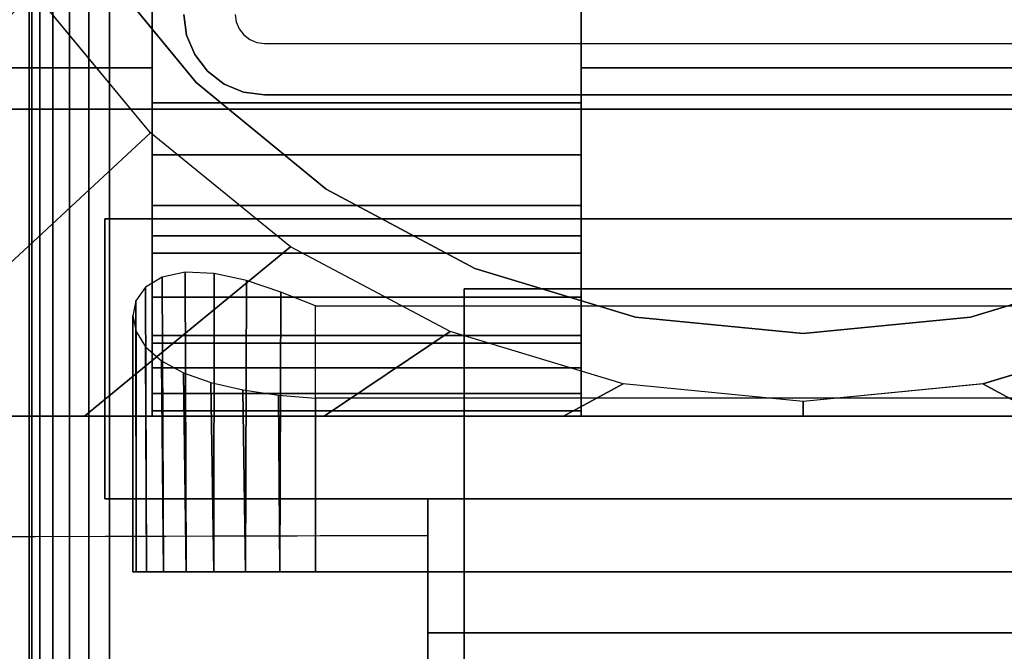
# Model space of a CAD drawing. Units: inches. Extents: x -0.2 to 54, y -30 to 0.
# Drawn here: x 45.7 to 47.3, y -16.9 to -15.9 of the extents above; entities that cross this region are included whole.
import ezdxf

# ---------------------------------------------------------------- set-up
doc = ezdxf.new("R2010")
doc.units = ezdxf.units.IN
doc.header["$MEASUREMENT"] = 0
for name, color, linetype in [('A-FURN-3-TABLE-LEG-FLIP-CASE-LOWER', 253, 'Continuous'), ('A-FURN-3-TABLE-LEG-FLIP-CASE-UPPER', 253, 'Continuous'), ('A-FURN-3-TABLE-LEG-FLIP-HANDLE', 253, 'Continuous'), ('A-FURN-3-TABLE-LEG-FOOT', 253, 'Continuous'), ('A-FURN-3-TABLE-LEG-MAIN', 253, 'Continuous'), ('A-FURN-3-TABLE-LEG-MAIN-SUPPORT', 253, 'Continuous'), ('A-FURN-3-TABLE-SURFACE-BOTTOM', 255, 'Continuous'), ('A-FURN-3-TABLE-SURFACE-TOP-HPL_TFL', 255, 'Continuous')]:
    doc.layers.add(name, color=color, linetype=linetype)

msp = doc.modelspace()

# ---------------------------------------------------------------- linework, layer by layer
at = {"layer": 'A-FURN-3-TABLE-LEG-FLIP-CASE-LOWER'}
for points in [[(45.9488, -14.0943, 41.5658), (45.4527, -13.3974, 41.5658), (45.4527, -15.9565, 41.5658), (45.9488, -15.9565, 41.5658)], [(46.6417, -16.0132, 41.9201), (46.6417, -15.8383, 41.9201), (45.9488, -15.8383, 41.9201), (45.9488, -16.0132, 41.9201)], [(46.6417, -15.8383, 41.5658), (46.6417, -15.9565, 41.5658), (47.3582, -15.9565, 41.5658), (47.3582, -15.8383, 41.5658)], [(46.6417, -15.9565, 41.5658), (46.6417, -15.9565, 40.9162), (47.3582, -15.9565, 40.9162), (47.3582, -15.9565, 41.5658)], [(46.6417, -16.2281, 41.2508), (45.9488, -16.2281, 41.2508), (45.9488, -16.4013, 40.9162), (46.6417, -16.4013, 40.9162)], [(46.6417, -16.2281, 41.2508), (46.6417, -16.2281, 41.428), (45.9488, -16.2281, 41.428), (45.9488, -16.2281, 41.2508)], [(45.9488, -16.2281, 41.428), (46.6417, -16.2281, 41.428), (46.6417, -16.5195, 41.4595), (45.9488, -16.5195, 41.4595)], [(46.2126, -16.3413, 40.0697), (47.7874, -16.3413, 40.0697), (47.7874, -16.7714, 40.0697), (46.2126, -16.7714, 40.0697)], [(46.2126, -16.4905, 40.6603), (46.2126, -16.7714, 40.6603), (47.7874, -16.7714, 40.6603), (47.7874, -16.4905, 40.6603)], [(45.622, -16.5195, 40.9162), (45.622, -16.5195, 40.8374), (48.3779, -16.5195, 40.8374), (48.3779, -16.5195, 40.9162)], [(45.9488, -16.5109, 41.5382), (45.9488, -16.5195, 41.4595), (46.6417, -16.5195, 41.4595), (46.6417, -16.5109, 41.5382)]]:
    msp.add_3dface(points, dxfattribs=at)
for points, invisible_edges in [([(45.9488, -16.0132, 41.9201), (45.9488, -15.8383, 41.9201), (45.9488, -14.0943, 41.5658), (45.9488, -15.9565, 41.5658)], 8), ([(45.8475, -15.7701, 39.9004), (46.0199, -15.9801, 39.9004), (45.9458, -16.0613, 39.9004), (45.7582, -15.8342, 39.9004)], 10), ([(48.1525, -15.7701, 40.865), (47.9801, -15.9801, 40.865), (46.0199, -15.9801, 40.865), (45.8475, -15.7701, 40.865)], 10), ([(46.6417, -15.9565, 41.5658), (46.6417, -15.8383, 41.5658), (46.6417, -15.8383, 41.9201), (46.6417, -16.0132, 41.9201)], 8), ([(45.4527, -15.9565, 41.5658), (45.622, -15.9565, 40.9162), (45.9488, -15.9565, 40.9162), (45.9488, -15.9565, 41.5658)], 1), ([(45.9488, -15.9565, 40.9162), (45.622, -15.9565, 40.9162), (45.622, -16.5195, 40.9162), (45.9488, -16.4013, 40.9162)], 4), ([(45.9488, -15.9565, 41.5658), (45.9488, -15.9565, 40.9162), (45.9488, -16.4013, 40.9162), (45.9488, -16.2281, 41.2508)], 8), ([(45.9488, -16.0132, 41.9201), (45.9488, -15.9565, 41.5658), (45.9488, -16.2281, 41.2508), (45.9488, -16.2281, 41.428)], 11), ([(46.6417, -15.9565, 40.9162), (46.6417, -16.4013, 40.9162), (47.3582, -16.4013, 40.9162), (47.3582, -15.9565, 40.9162)], 2), ([(46.6417, -16.2281, 41.2508), (46.6417, -16.4013, 40.9162), (46.6417, -15.9565, 40.9162), (46.6417, -15.9565, 41.5658)], 8), ([(46.6417, -16.2281, 41.428), (46.6417, -16.2281, 41.2508), (46.6417, -15.9565, 41.5658), (46.6417, -16.0132, 41.9201)], 14), ([(46.0199, -15.9801, 39.9004), (46.2299, -16.1525, 39.9004), (46.1721, -16.2459, 39.9004), (45.9458, -16.0613, 39.9004)], 10), ([(47.9801, -15.9801, 40.865), (47.7701, -16.1525, 40.865), (46.2299, -16.1525, 40.865), (46.0199, -15.9801, 40.865)], 10), ([(45.9488, -16.2281, 41.428), (45.9488, -16.0971, 41.9132), (45.9488, -16.0132, 41.9201)], 9), ([(46.6417, -16.0132, 41.9201), (46.6417, -16.0971, 41.9132), (46.6417, -16.2281, 41.428)], 10), ([(45.9488, -16.2281, 41.428), (45.9488, -16.2561, 41.8593), (45.9488, -16.1788, 41.8928), (45.9488, -16.0971, 41.9132)], 9), ([(46.6417, -16.2281, 41.428), (46.6417, -16.0971, 41.9132), (46.6417, -16.1788, 41.8928), (46.6417, -16.2561, 41.8593)], 9), ([(46.2299, -16.1525, 39.9004), (46.4696, -16.2806, 39.9004), (46.4299, -16.3829, 39.9004), (46.1721, -16.2459, 39.9004)], 10), ([(47.7701, -16.1525, 40.865), (47.5304, -16.2806, 40.865), (46.4696, -16.2806, 40.865), (46.2299, -16.1525, 40.865)], 10), ([(45.9488, -16.2281, 41.428), (45.9488, -16.5195, 41.4595), (45.9488, -16.5109, 41.5382), (45.9488, -16.4826, 41.6175)], 8), ([(45.9488, -16.2281, 41.428), (45.9488, -16.4826, 41.6175), (45.9488, -16.4416, 41.6911), (45.9488, -16.3893, 41.7571)], 9), ([(45.9488, -16.2281, 41.428), (45.9488, -16.3893, 41.7571), (45.9488, -16.3269, 41.8136), (45.9488, -16.2561, 41.8593)], 9), ([(46.6417, -16.5109, 41.5382), (46.6417, -16.5195, 41.4595), (46.6417, -16.2281, 41.428), (46.6417, -16.4826, 41.6175)], 4), ([(46.6417, -16.3893, 41.7571), (46.6417, -16.4416, 41.6911), (46.6417, -16.4826, 41.6175), (46.6417, -16.2281, 41.428)], 12), ([(46.6417, -16.2561, 41.8593), (46.6417, -16.3269, 41.8136), (46.6417, -16.3893, 41.7571), (46.6417, -16.2281, 41.428)], 12), ([(46.4696, -16.2806, 39.9004), (46.7296, -16.3594, 39.9004), (46.7094, -16.4673, 39.9004), (46.4299, -16.3829, 39.9004)], 10), ([(47.5304, -16.2806, 40.865), (47.2704, -16.3594, 40.865), (46.7296, -16.3594, 40.865), (46.4696, -16.2806, 40.865)], 10), ([(47.2704, -16.3594, 39.9004), (47.5304, -16.2806, 39.9004), (47.5701, -16.3829, 39.9004), (47.2918, -16.4671, 39.9004)], 10), ([(46.7296, -16.3594, 39.9004), (47, -16.3861, 39.9004), (47, -16.4958, 39.9004), (46.7094, -16.4673, 39.9004)], 10), ([(47.2704, -16.3594, 40.865), (47, -16.3861, 40.865), (47, -16.3861, 40.865), (46.7296, -16.3594, 40.865)], 8), ([(47, -16.3861, 39.9004), (47.2704, -16.3594, 39.9004), (47.2918, -16.4671, 39.9004), (47, -16.4958, 39.9004)], 10), ([(46.6417, -16.4013, 40.9162), (45.9488, -16.4013, 40.9162), (45.622, -16.5195, 40.9162), (48.3779, -16.5195, 40.9162)], 10), ([(48.3779, -16.5195, 40.9162), (48.0511, -16.4013, 40.9162), (47.3582, -16.4013, 40.9162), (46.6417, -16.4013, 40.9162)], 13), ([(45.923, -16.7714, 40.4226), (45.9173, -16.7714, 40.365), (45.923, -16.7714, 40.3074)], 8), ([(45.9398, -16.7714, 40.478), (45.923, -16.7714, 40.4226), (45.923, -16.7714, 40.3074), (45.9398, -16.7714, 40.252)], 10), ([(45.9398, -16.7714, 40.252), (45.9671, -16.7714, 40.2009), (45.9671, -16.7714, 40.529), (45.9398, -16.7714, 40.478)], 10), ([(46.0038, -16.7714, 40.5738), (45.9671, -16.7714, 40.529), (45.9671, -16.7714, 40.2009), (46.0038, -16.7714, 40.1562)], 10), ([(46.0038, -16.7714, 40.1562), (46.0485, -16.7714, 40.1195), (46.0485, -16.7714, 40.6105), (46.0038, -16.7714, 40.5738)], 10), ([(46.0996, -16.7714, 40.6378), (46.0485, -16.7714, 40.6105), (46.0485, -16.7714, 40.1195), (46.0996, -16.7714, 40.0922)], 10), ([(46.0996, -16.7714, 40.0922), (46.155, -16.7714, 40.0754), (46.155, -16.7714, 40.6546), (46.0996, -16.7714, 40.6378)], 10), ([(46.2126, -16.7714, 40.6603), (46.155, -16.7714, 40.6546), (46.155, -16.7714, 40.0754), (46.2126, -16.7714, 40.0697)], 10), ([(46.2126, -16.7714, 40.6603), (46.2126, -16.7714, 40.0697), (47.7874, -16.7714, 40.0697), (47.7874, -16.7714, 40.6603)], 5)]:
    msp.add_3dface(points, dxfattribs=dict(at, invisible_edges=invisible_edges))
at = {"layer": 'A-FURN-3-TABLE-LEG-FLIP-CASE-UPPER'}
for points in [[(48.5945, -16.0234, 41.6014), (45.4055, -16.0234, 41.6014), (45.4055, -12.2202, 41.6014), (48.5945, -12.2202, 41.6014)], [(45.4055, -16.0234, 41.6014), (48.5945, -16.0234, 41.6014), (48.5945, -16.0234, 40.865), (45.4055, -16.0234, 40.865)], [(45.872, -16.2006, 41.1261), (45.872, -16.6533, 41.1261), (45.872, -16.6533, 40.865), (45.872, -16.2006, 40.865)], [(45.872, -16.2006, 40.865), (48.1279, -16.2006, 40.865), (48.1279, -16.2006, 41.1261), (45.872, -16.2006, 41.1261)], [(45.872, -16.6533, 41.1261), (46.3937, -16.6533, 41.1261), (46.3937, -16.6533, 40.865), (45.872, -16.6533, 40.865)], [(46.3937, -16.8698, 41.1117), (46.3937, -16.6533, 41.1261), (47.6063, -16.6533, 41.1261), (47.6063, -16.8698, 41.1117)], [(45.0315, -17.9722, 41.7036), (45.5489, -16.7147, 40.865), (46.3937, -16.7124, 40.865), (46.3937, -17.9722, 41.7036)], [(47.6063, -16.8698, 41.1117), (47.6063, -17.3895, 41.4576), (46.3937, -17.3895, 41.4576), (46.3937, -16.8698, 41.1117)]]:
    msp.add_3dface(points, dxfattribs=at)
for points, invisible_edges in [([(45.872, -16.2006, 40.865), (45.4055, -16.0234, 40.865), (48.5945, -16.0234, 40.865), (48.1279, -16.2006, 40.865)], 5), ([(45.4055, -16.0234, 40.865), (45.872, -16.2006, 40.865), (45.872, -16.6533, 40.865), (45.5489, -16.7147, 40.865)], 13), ([(46.3937, -16.6533, 41.1261), (45.872, -16.6533, 41.1261), (45.872, -16.2006, 41.1261), (48.1279, -16.2006, 41.1261)], 8), ([(46.3937, -16.6533, 41.1261), (48.1279, -16.2006, 41.1261), (48.1279, -16.6533, 41.1261), (47.6063, -16.6533, 41.1261)], 1), ([(45.5489, -16.7147, 40.865), (45.872, -16.6533, 40.865), (46.3937, -16.6533, 40.865), (46.3937, -16.7124, 40.865)], 1), ([(46.3937, -16.7124, 40.865), (46.3937, -16.6533, 40.865), (46.3937, -16.6533, 41.1261), (46.3937, -16.8698, 41.1117)], 8), ([(46.3937, -16.7124, 40.865), (46.3937, -16.8698, 41.1117), (46.3937, -17.3895, 41.4576), (46.3937, -17.9722, 41.7036)], 5)]:
    msp.add_3dface(points, dxfattribs=dict(at, invisible_edges=invisible_edges))
at = {"layer": 'A-FURN-3-TABLE-LEG-FLIP-HANDLE', "invisible_edges": 8}
msp.add_3dface([(46.4527, -17.9193, 41.0586), (46.4527, -17.1866, 41.4968), (46.4527, -16.3137, 41.1836), (46.4527, -16.9294, 40.6348)], dxfattribs=at)
at = {"layer": 'A-FURN-3-TABLE-LEG-FLIP-HANDLE'}
for points in [[(46.4527, -16.9294, 40.6348), (46.4527, -16.3137, 41.1836), (47.5472, -16.3137, 41.1836), (47.5472, -16.9294, 40.6348)], [(47.5472, -17.1866, 41.4968), (47.5472, -16.3137, 41.1836), (46.4527, -16.3137, 41.1836), (46.4527, -17.1866, 41.4968)]]:
    msp.add_3dface(points, dxfattribs=at)
at = {"layer": 'A-FURN-3-TABLE-LEG-MAIN'}
for points, invisible_edges in [([(46.0044, -15.9036, 17.5), (46, -15.87, 17.5), (46.083, -15.87, 17.5), (46.0846, -15.8822, 17.5)], 10), ([(46.0174, -15.935, 17.5), (46.0044, -15.9036, 17.5), (46.0846, -15.8822, 17.5), (46.0893, -15.8935, 17.5)], 10), ([(46.0381, -15.9619, 17.5), (46.0174, -15.935, 17.5), (46.0893, -15.8935, 17.5), (46.0968, -15.9032, 17.5)], 10), ([(46.065, -15.9826, 17.5), (46.0381, -15.9619, 17.5), (46.0968, -15.9032, 17.5), (46.1065, -15.9107, 17.5)], 10), ([(46.0964, -15.9956, 17.5), (46.065, -15.9826, 17.5), (46.1065, -15.9107, 17.5), (46.1178, -15.9154, 17.5)], 10), ([(46.13, -16, 17.5), (46.0964, -15.9956, 17.5), (46.1178, -15.9154, 17.5), (46.13, -15.917, 17.5)], 10), ([(46.13, -16, 17.5), (46.13, -15.917, 17.5), (47.87, -15.917, 17.5), (47.87, -16, 17.5)], 5)]:
    msp.add_3dface(points, dxfattribs=dict(at, invisible_edges=invisible_edges))
at = {"layer": 'A-FURN-3-TABLE-LEG-MAIN-SUPPORT'}
for points, invisible_edges in [([(44, -12.25, 41), (44, -17.75, 41), (50, -17.75, 41), (50, -12.25, 41)], 10), ([(50, -17.75, 40.865), (44, -17.75, 40.865), (44, -12.25, 40.865), (50, -12.25, 40.865)], 5)]:
    msp.add_3dface(points, dxfattribs=dict(at, invisible_edges=invisible_edges))
at = {"layer": 'A-FURN-3-TABLE-SURFACE-BOTTOM', "invisible_edges": 5}
msp.add_3dface([(52, -0.1181, 41.03), (52, -29.8819, 41.03), (2, -29.8819, 41.03), (2, -0.1181, 41.03)], dxfattribs=at)
at = {"layer": 'A-FURN-3-TABLE-SURFACE-TOP-HPL_TFL', "invisible_edges": 10}
msp.add_3dface([(2, -29.8819, 42.03), (52, -29.8819, 42.03), (52, -0.1181, 42.03), (2, -0.1181, 42.03)], dxfattribs=at)

# ---------------------------------------------------------------- meshes
at = {"layer": 'A-FURN-3-TABLE-LEG-FLIP-CASE-LOWER'}
mesh = msp.add_polymesh((33, 2), dxfattribs=at)
for k, corner in enumerate([(48.5472, -16.5195, 40.8374), (48.0542, -16.0613, 39.9004), (48.1604, -16.5195, 40.8374), (47.8279, -16.2459, 39.9004), (47.7736, -16.5195, 40.8374), (47.5701, -16.3829, 39.9004), (47.3868, -16.5195, 40.8374), (47.2906, -16.4673, 39.9004), (47, -16.5195, 40.8374), (47, -16.4958, 39.9004), (46.6132, -16.5195, 40.8374), (46.7094, -16.4673, 39.9004), (46.2263, -16.5195, 40.8374), (46.4299, -16.3829, 39.9004), (45.8395, -16.5195, 40.8374), (46.1721, -16.2459, 39.9004), (45.4527, -16.5195, 40.8374), (45.9458, -16.0613, 39.9004), (45.4527, -16.1292, 40.8374), (45.7582, -15.8342, 39.9004), (45.4527, -15.7389, 40.8374), (45.6188, -15.5747, 39.9004), (45.4527, -15.3487, 40.8374), (45.5329, -15.2929, 39.9004), (45.4527, -14.9584, 40.8374), (45.5039, -14.9998, 39.9004), (45.4527, -14.5682, 40.8374), (45.5329, -14.7066, 39.9004), (45.4527, -14.1779, 40.8374), (45.6188, -14.4248, 39.9004), (45.4527, -13.7877, 40.8374), (45.7582, -14.1654, 39.9004), (45.4527, -13.3974, 40.8374), (45.9458, -13.9382, 39.9004), (45.8395, -13.3974, 40.8374), (46.1721, -13.7537, 39.9004), (46.2263, -13.3974, 40.8374), (46.4299, -13.6166, 39.9004), (46.6132, -13.3974, 40.8374), (46.7094, -13.5322, 39.9004), (47, -13.3974, 40.8374), (47, -13.5037, 39.9004), (47.3868, -13.3974, 40.8374), (47.2906, -13.5322, 39.9004), (47.7736, -13.3974, 40.8374), (47.5701, -13.6166, 39.9004), (48.1604, -13.3974, 40.8374), (47.8279, -13.7537, 39.9004), (48.5472, -13.3974, 40.8374), (48.0542, -13.9382, 39.9004), (48.5472, -13.7877, 40.8374), (48.2417, -14.1654, 39.9004), (48.5472, -14.1779, 40.8374), (48.3812, -14.4248, 39.9004), (48.5472, -14.5682, 40.8374), (48.467, -14.7066, 39.9004), (48.5472, -14.9584, 40.8374), (48.496, -14.9998, 39.9004), (48.5472, -15.3487, 40.8374), (48.467, -15.2929, 39.9004), (48.5472, -15.7389, 40.8374), (48.3812, -15.5747, 39.9004), (48.5472, -16.1292, 40.8374), (48.2417, -15.8342, 39.9004), (48.5472, -16.5195, 40.8374), (48.0542, -16.0613, 39.9004)]):
    mesh.set_mesh_vertex(divmod(k, 2), corner)
mesh = msp.add_polymesh((2, 32), dxfattribs=dict(at, n_close=True))
for k, corner in enumerate([(48.3861, -15, 40.865), (48.3594, -14.7296, 40.865), (48.2806, -14.4696, 40.865), (48.1525, -14.2299, 40.865), (47.9801, -14.0199, 40.865), (47.7701, -13.8475, 40.865), (47.5304, -13.7194, 40.865), (47.2704, -13.6406, 40.865), (47, -13.6139, 40.865), (46.7296, -13.6406, 40.865), (46.4696, -13.7194, 40.865), (46.2299, -13.8475, 40.865), (46.0199, -14.0199, 40.865), (45.8475, -14.2299, 40.865), (45.7194, -14.4696, 40.865), (45.6406, -14.7296, 40.865), (45.6139, -15, 40.865), (45.6406, -15.2704, 40.865), (45.7194, -15.5304, 40.865), (45.8475, -15.7701, 40.865), (46.0199, -15.9801, 40.865), (46.2299, -16.1525, 40.865), (46.4696, -16.2806, 40.865), (46.7296, -16.3594, 40.865), (47, -16.3861, 40.865), (47.2704, -16.3594, 40.865), (47.5304, -16.2806, 40.865), (47.7701, -16.1525, 40.865), (47.9801, -15.9801, 40.865), (48.1525, -15.7701, 40.865), (48.2806, -15.5304, 40.865), (48.3594, -15.2704, 40.865), (48.3861, -15, 39.9004), (48.3594, -14.7296, 39.9004), (48.2806, -14.4696, 39.9004), (48.1525, -14.2299, 39.9004), (47.9801, -14.0199, 39.9004), (47.7701, -13.8475, 39.9004), (47.5304, -13.7194, 39.9004), (47.2704, -13.6406, 39.9004), (47, -13.6139, 39.9004), (46.7296, -13.6406, 39.9004), (46.4696, -13.7194, 39.9004), (46.2299, -13.8475, 39.9004), (46.0199, -14.0199, 39.9004), (45.8475, -14.2299, 39.9004), (45.7194, -14.4696, 39.9004), (45.6406, -14.7296, 39.9004), (45.6139, -15, 39.9004), (45.6406, -15.2704, 39.9004), (45.7194, -15.5304, 39.9004), (45.8475, -15.7701, 39.9004), (46.0199, -15.9801, 39.9004), (46.2299, -16.1525, 39.9004), (46.4696, -16.2806, 39.9004), (46.7296, -16.3594, 39.9004), (47, -16.3861, 39.9004), (47.2704, -16.3594, 39.9004), (47.5304, -16.2806, 39.9004), (47.7701, -16.1525, 39.9004), (47.9801, -15.9801, 39.9004), (48.1525, -15.7701, 39.9004), (48.2806, -15.5304, 39.9004), (48.3594, -15.2704, 39.9004)]):
    mesh.set_mesh_vertex(divmod(k, 32), corner)
mesh = msp.add_polymesh((2, 9), dxfattribs=at)
for k, corner in enumerate([(45.9488, -16.0132, 41.9201), (45.9488, -16.0971, 41.9132), (45.9488, -16.1788, 41.8928), (45.9488, -16.2561, 41.8593), (45.9488, -16.3269, 41.8136), (45.9488, -16.3893, 41.7571), (45.9488, -16.4416, 41.6911), (45.9488, -16.4826, 41.6175), (45.9488, -16.5109, 41.5382), (46.6417, -16.0132, 41.9201), (46.6417, -16.0971, 41.9132), (46.6417, -16.1788, 41.8928), (46.6417, -16.2561, 41.8593), (46.6417, -16.3269, 41.8136), (46.6417, -16.3893, 41.7571), (46.6417, -16.4416, 41.6911), (46.6417, -16.4826, 41.6175), (46.6417, -16.5109, 41.5382)]):
    mesh.set_mesh_vertex(divmod(k, 9), corner)
mesh = msp.add_polymesh((2, 17), dxfattribs=at)
for k, corner in enumerate([(46.2126, -16.3413, 40.0697), (46.1566, -16.3188, 40.0751), (46.1013, -16.3003, 40.0915), (46.0488, -16.2887, 40.1193), (46.0022, -16.2867, 40.1578), (45.9647, -16.2948, 40.2046), (45.938, -16.3111, 40.2564), (45.9223, -16.3329, 40.3107), (45.9173, -16.3574, 40.3659), (45.9226, -16.3828, 40.4206), (45.9381, -16.4074, 40.4738), (45.9637, -16.43, 40.5239), (45.9991, -16.4494, 40.569), (46.0435, -16.4653, 40.6071), (46.0953, -16.4772, 40.636), (46.1525, -16.4854, 40.6541), (46.2126, -16.4905, 40.6603), (46.2126, -16.7714, 40.0697), (46.155, -16.7714, 40.0754), (46.0996, -16.7714, 40.0922), (46.0485, -16.7714, 40.1195), (46.0038, -16.7714, 40.1562), (45.9671, -16.7714, 40.2009), (45.9398, -16.7714, 40.252), (45.923, -16.7714, 40.3074), (45.9173, -16.7714, 40.365), (45.923, -16.7714, 40.4226), (45.9398, -16.7714, 40.478), (45.9671, -16.7714, 40.529), (46.0038, -16.7714, 40.5738), (46.0485, -16.7714, 40.6105), (46.0996, -16.7714, 40.6378), (46.155, -16.7714, 40.6546), (46.2126, -16.7714, 40.6603)]):
    mesh.set_mesh_vertex(divmod(k, 17), corner)
at = {"layer": 'A-FURN-3-TABLE-LEG-FOOT'}
mesh = msp.add_polymesh((2, 29), dxfattribs=at)
for k, corner in enumerate([(48.12, -26, 4.5), (48.1536, -26, 4.4956), (48.185, -26, 4.4826), (48.2119, -26, 4.4619), (48.2326, -26, 4.435), (48.2456, -26, 4.4036), (48.25, -26, 4.37), (48.25, -26, 3.63), (48.2456, -26, 3.5964), (48.2326, -26, 3.565), (48.2119, -26, 3.5381), (48.185, -26, 3.5174), (48.1536, -26, 3.5044), (48.12, -26, 3.5), (45.88, -26, 3.5), (45.8464, -26, 3.5044), (45.815, -26, 3.5174), (45.7881, -26, 3.5381), (45.7674, -26, 3.565), (45.7544, -26, 3.5964), (45.75, -26, 3.63), (45.75, -26, 4.37), (45.7544, -26, 4.4036), (45.7674, -26, 4.435), (45.7881, -26, 4.4619), (45.815, -26, 4.4826), (45.8464, -26, 4.4956), (45.88, -26, 4.5), (48.12, -26, 4.5), (48.12, -4, 4.5), (48.1536, -4, 4.4956), (48.185, -4, 4.4826), (48.2119, -4, 4.4619), (48.2326, -4, 4.435), (48.2456, -4, 4.4036), (48.25, -4, 4.37), (48.25, -4, 3.63), (48.2456, -4, 3.5964), (48.2326, -4, 3.565), (48.2119, -4, 3.5381), (48.185, -4, 3.5174), (48.1536, -4, 3.5044), (48.12, -4, 3.5), (45.88, -4, 3.5), (45.8464, -4, 3.5044), (45.815, -4, 3.5174), (45.7881, -4, 3.5381), (45.7674, -4, 3.565), (45.7544, -4, 3.5964), (45.75, -4, 3.63), (45.75, -4, 4.37), (45.7544, -4, 4.4036), (45.7674, -4, 4.435), (45.7881, -4, 4.4619), (45.815, -4, 4.4826), (45.8464, -4, 4.4956), (45.88, -4, 4.5), (48.12, -4, 4.5)]):
    mesh.set_mesh_vertex(divmod(k, 29), corner)
at = {"layer": 'A-FURN-3-TABLE-LEG-MAIN'}
mesh = msp.add_polymesh((2, 28), dxfattribs=at)
for k, corner in enumerate([(46, -14.13, 40.865), (46.0044, -14.0964, 40.865), (46.0174, -14.065, 40.865), (46.0381, -14.0381, 40.865), (46.065, -14.0174, 40.865), (46.0964, -14.0044, 40.865), (46.13, -14, 40.865), (47.87, -14, 40.865), (47.9036, -14.0044, 40.865), (47.935, -14.0174, 40.865), (47.9619, -14.0381, 40.865), (47.9826, -14.065, 40.865), (47.9956, -14.0964, 40.865), (48, -14.13, 40.865), (48, -15.87, 40.865), (47.9956, -15.9036, 40.865), (47.9826, -15.935, 40.865), (47.9619, -15.9619, 40.865), (47.935, -15.9826, 40.865), (47.9036, -15.9956, 40.865), (47.87, -16, 40.865), (46.13, -16, 40.865), (46.0964, -15.9956, 40.865), (46.065, -15.9826, 40.865), (46.0381, -15.9619, 40.865), (46.0174, -15.935, 40.865), (46.0044, -15.9036, 40.865), (46, -15.87, 40.865), (46, -14.13, 17.5), (46.0044, -14.0964, 17.5), (46.0174, -14.065, 17.5), (46.0381, -14.0381, 17.5), (46.065, -14.0174, 17.5), (46.0964, -14.0044, 17.5), (46.13, -14, 17.5), (47.87, -14, 17.5), (47.9036, -14.0044, 17.5), (47.935, -14.0174, 17.5), (47.9619, -14.0381, 17.5), (47.9826, -14.065, 17.5), (47.9956, -14.0964, 17.5), (48, -14.13, 17.5), (48, -15.87, 17.5), (47.9956, -15.9036, 17.5), (47.9826, -15.935, 17.5), (47.9619, -15.9619, 17.5), (47.935, -15.9826, 17.5), (47.9036, -15.9956, 17.5), (47.87, -16, 17.5), (46.13, -16, 17.5), (46.0964, -15.9956, 17.5), (46.065, -15.9826, 17.5), (46.0381, -15.9619, 17.5), (46.0174, -15.935, 17.5), (46.0044, -15.9036, 17.5), (46, -15.87, 17.5)]):
    mesh.set_mesh_vertex(divmod(k, 28), corner)
at = {"layer": 'A-FURN-3-TABLE-LEG-MAIN-SUPPORT'}
mesh = msp.add_polymesh((2, 29), dxfattribs=at)
for k, corner in enumerate([(44, -12.25, 41), (44.0085, -12.1853, 41), (44.0335, -12.125, 41), (44.0732, -12.0732, 41), (44.125, -12.0335, 41), (44.1853, -12.0085, 41), (44.25, -12, 41), (49.75, -12, 41), (49.8147, -12.0085, 41), (49.875, -12.0335, 41), (49.9268, -12.0732, 41), (49.9665, -12.125, 41), (49.9915, -12.1853, 41), (50, -12.25, 41), (50, -17.75, 41), (49.9915, -17.8147, 41), (49.9665, -17.875, 41), (49.9268, -17.9268, 41), (49.875, -17.9665, 41), (49.8147, -17.9915, 41), (49.75, -18, 41), (44.25, -18, 41), (44.1853, -17.9915, 41), (44.125, -17.9665, 41), (44.0732, -17.9268, 41), (44.0335, -17.875, 41), (44.0085, -17.8147, 41), (44, -17.75, 41), (44, -12.25, 41), (44, -12.25, 40.865), (44.0085, -12.1853, 40.865), (44.0335, -12.125, 40.865), (44.0732, -12.0732, 40.865), (44.125, -12.0335, 40.865), (44.1853, -12.0085, 40.865), (44.25, -12, 40.865), (49.75, -12, 40.865), (49.8147, -12.0085, 40.865), (49.875, -12.0335, 40.865), (49.9268, -12.0732, 40.865), (49.9665, -12.125, 40.865), (49.9915, -12.1853, 40.865), (50, -12.25, 40.865), (50, -17.75, 40.865), (49.9915, -17.8147, 40.865), (49.9665, -17.875, 40.865), (49.9268, -17.9268, 40.865), (49.875, -17.9665, 40.865), (49.8147, -17.9915, 40.865), (49.75, -18, 40.865), (44.25, -18, 40.865), (44.1853, -17.9915, 40.865), (44.125, -17.9665, 40.865), (44.0732, -17.9268, 40.865), (44.0335, -17.875, 40.865), (44.0085, -17.8147, 40.865), (44, -17.75, 40.865), (44, -12.25, 40.865)]):
    mesh.set_mesh_vertex(divmod(k, 29), corner)

doc.saveas('drawing.dxf')
